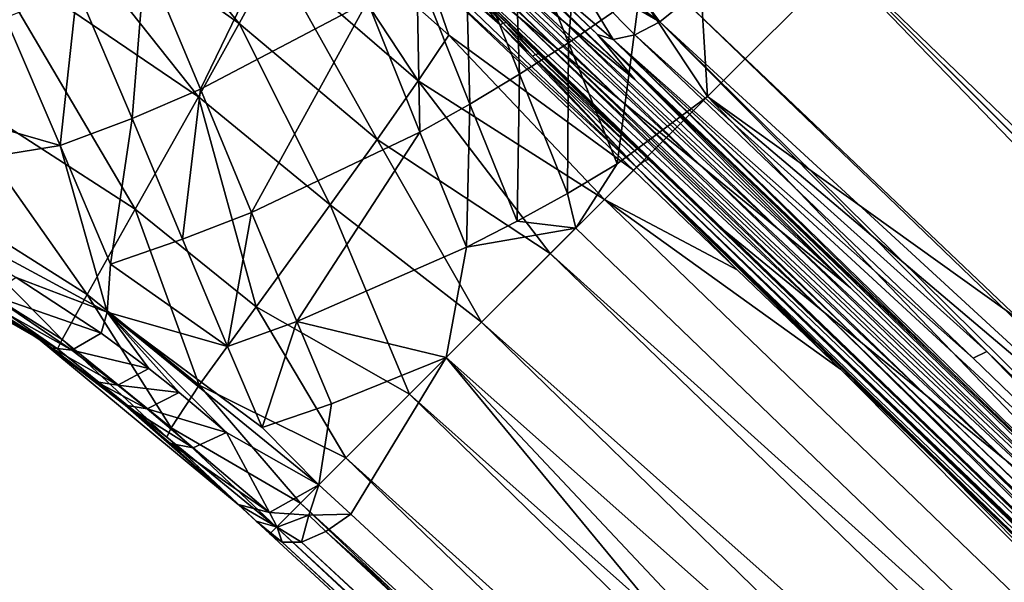
# Model space of a CAD drawing. Units: inches. Extents: x -12.8 to 14.7, y -14 to 12.8.
# Drawn here: x 0.8 to 1.9, y -2.3 to -1.7 of the extents above; entities that cross this region are included whole.
import ezdxf

# ---------------------------------------------------------------- set-up
doc = ezdxf.new("R2010")
doc.units = ezdxf.units.IN
doc.header["$MEASUREMENT"] = 0
doc.layers.add('TABLE-BASE', color=6, linetype='Continuous')
doc.layers.add('TABLE-TOP', color=6, linetype='Continuous')

msp = doc.modelspace()

# ---------------------------------------------------------------- linework, layer by layer
at = {"layer": 'TABLE-BASE', "invisible_edges": 5}
for points in [[(4.1823, 3.7598, 28.8189), (-4.1642, 3.7598, 28.8189), (-4.1642, -3.7992, 28.8189), (4.1823, -3.7992, 28.8189)], [(4.1823, -3.7992, 28.6221), (-4.1642, -3.7992, 28.6221), (-4.1642, 3.7598, 28.6221), (4.1823, 3.7598, 28.6221)]]:
    msp.add_3dface(points, dxfattribs=at)
at = {"layer": 'TABLE-BASE'}
for points in [[(5.3674, -4.921, 5.7401), (1.9641, -1.3856, 8.223), (1.8229, -1.5268, 8.2536)], [(1.382, -1.7336, 7.548), (1.2975, -1.6643, 7.329), (1.0309, -1.3973, 7.7058)], [(1.382, -1.7336, 7.548), (1.0309, -1.3973, 7.7058), (1.0535, -1.4107, 7.8864)], [(1.382, -1.7336, 7.548), (1.0535, -1.4107, 7.8864), (1.4581, -1.7959, 7.7452)], [(1.4581, -1.7959, 7.7452), (1.0535, -1.4107, 7.8864), (1.0761, -1.4242, 8.067)], [(2.1082, -1.778, 7.7636), (1.7617, -1.4259, 8.0289), (1.7564, -1.4092, 7.9979)], [(2.1082, -1.778, 7.7636), (1.7564, -1.4092, 7.9979), (2.4223, -2.1034, 7.5344)], [(2.4223, -2.1034, 7.5344), (1.7564, -1.4092, 7.9979), (3.7785, -3.5034, 6.5226)], [(2.3432, -2.0064, 7.3599), (3.7785, -3.5034, 6.5226), (1.7564, -1.4092, 7.9979)], [(2.3432, -2.0064, 7.3599), (1.7564, -1.4092, 7.9979), (2.0279, -1.6798, 7.5856)], [(1.4581, -1.7959, 7.7452), (1.0761, -1.4242, 8.067), (1.4182, -1.7474, 7.9979)], [(1.4182, -1.7474, 7.9979), (1.0761, -1.4242, 8.067), (1.3366, -1.6685, 8.0563)], [(2.1034, -1.8114, 7.8043), (1.7571, -1.4491, 8.0555), (1.7617, -1.4259, 8.0289)], [(2.1034, -1.8114, 7.8043), (1.7617, -1.4259, 8.0289), (2.4175, -2.1368, 7.5752)], [(2.4175, -2.1368, 7.5752), (1.7617, -1.4259, 8.0289), (2.4223, -2.1034, 7.5344)], [(2.4223, -2.1034, 7.5344), (1.7617, -1.4259, 8.0289), (2.1082, -1.778, 7.7636)], [(1.8966, -1.5189, 7.1694), (1.8275, -1.4343, 6.9504), (2.1431, -1.7606, 6.7247)], [(2.1431, -1.7606, 6.7247), (1.8275, -1.4343, 6.9504), (2.0878, -1.6929, 6.5495)], [(2.0963, -1.826, 7.8152), (1.7429, -1.4759, 8.074), (1.7571, -1.4491, 8.0555)], [(2.0963, -1.826, 7.8152), (1.7571, -1.4491, 8.0555), (2.1034, -1.8114, 7.8043)], [(1.721, -1.5029, 8.0823), (1.7429, -1.4759, 8.074), (2.7315, -2.5504, 7.3446)], [(2.7315, -2.5504, 7.3446), (1.7429, -1.4759, 8.074), (2.4103, -2.1514, 7.586)], [(2.4103, -2.1514, 7.586), (1.7429, -1.4759, 8.074), (2.0963, -1.826, 7.8152)], [(0.8231, -1.4785, 6.4474), (1.0341, -1.7357, 6.4358), (0.7918, -1.5634, 6.5135)], [(1.0727, -1.6646, 6.3727), (1.0341, -1.7357, 6.4358), (0.8231, -1.4785, 6.4474)], [(1.3333, -1.7286, 6.6657), (1.1032, -1.5047, 6.8252), (1.3756, -1.7631, 6.7752)], [(1.1032, -1.5047, 6.8252), (1.1454, -1.5394, 6.9347), (1.3756, -1.7631, 6.7752)], [(1.6163, -1.6073, 8.0883), (1.721, -1.5029, 8.0823), (4.0857, -3.988, 6.3448)], [(4.0857, -3.988, 6.3448), (1.721, -1.5029, 8.0823), (2.7315, -2.5504, 7.3446)], [(2.5493, -2.5403, 7.6388), (1.8229, -1.5268, 8.2536), (1.6794, -1.6703, 8.2638)], [(5.3674, -4.921, 5.7401), (1.8229, -1.5268, 8.2536), (3.4193, -3.4103, 7.0138)], [(3.4193, -3.4103, 7.0138), (1.8229, -1.5268, 8.2536), (2.5493, -2.5403, 7.6388)], [(1.3756, -1.7631, 6.7752), (1.1454, -1.5394, 6.9347), (1.4433, -1.8185, 6.9504)], [(1.1454, -1.5394, 6.9347), (1.213, -1.5949, 7.11), (1.4433, -1.8185, 6.9504)], [(1.4029, -1.5534, 8.4086), (1.3283, -1.6087, 8.4099), (1.387, -1.7564, 8.3217)], [(1.3517, -1.5565, 8.1993), (1.485, -1.7338, 8.074), (1.3327, -1.6233, 8.1501)], [(1.5119, -1.712, 8.0823), (1.485, -1.7338, 8.074), (1.3517, -1.5565, 8.1993)], [(1.4629, -1.7035, 8.3231), (1.4029, -1.5534, 8.4086), (1.387, -1.7564, 8.3217)], [(0.7591, -1.6568, 6.6315), (0.7918, -1.5634, 6.5135), (0.9908, -1.8142, 6.5495)], [(1.0341, -1.7357, 6.4358), (0.9908, -1.8142, 6.5495), (0.7918, -1.5634, 6.5135)], [(1.1104, -1.5632, 8.5128), (0.9337, -1.6646, 8.4996), (0.9929, -1.806, 8.3889)], [(0.9929, -1.806, 8.3889), (1.1716, -1.7121, 8.4048), (1.1104, -1.5632, 8.5128)], [(1.2284, -1.6426, 6.3939), (1.4749, -1.8825, 6.1912), (1.1797, -1.5989, 6.3459)], [(1.4749, -1.8825, 6.1912), (1.2985, -1.7139, 6.283), (1.1797, -1.5989, 6.3459)], [(1.4433, -1.8185, 6.9504), (1.213, -1.5949, 7.11), (1.528, -1.8876, 7.1694)], [(1.213, -1.5949, 7.11), (1.2975, -1.6643, 7.329), (1.528, -1.8876, 7.1694)], [(1.2259, -1.7971, 6.3016), (1.0727, -1.6646, 6.3727), (1.1025, -1.6093, 6.349)], [(1.2259, -1.7971, 6.3016), (1.1025, -1.6093, 6.349), (1.2587, -1.7482, 6.2782)], [(1.2587, -1.7482, 6.2782), (1.1025, -1.6093, 6.349), (1.2366, -1.684, 6.2962)], [(1.2366, -1.684, 6.2962), (1.1655, -1.607, 6.3314), (1.4599, -1.8898, 6.1772)], [(1.292, -1.7164, 6.2753), (1.3138, -1.7373, 6.2638), (1.1655, -1.607, 6.3314)], [(1.3138, -1.7373, 6.2638), (1.4599, -1.8898, 6.1772), (1.1655, -1.607, 6.3314)], [(1.3344, -1.7902, 8.3197), (1.3283, -1.6087, 8.4099), (1.2766, -1.6449, 8.4093)], [(1.3344, -1.7902, 8.3197), (1.387, -1.7564, 8.3217), (1.3283, -1.6087, 8.4099)], [(3.9971, -4.0766, 6.3448), (1.5119, -1.712, 8.0823), (1.6163, -1.6073, 8.0883)], [(3.9971, -4.0766, 6.3448), (1.6163, -1.6073, 8.0883), (2.6509, -2.6418, 7.345)], [(4.0857, -3.988, 6.3448), (2.6509, -2.6418, 7.345), (1.6163, -1.6073, 8.0883)], [(1.3327, -1.6233, 8.1501), (1.485, -1.7338, 8.074), (1.3898, -1.6786, 8.1081)], [(1.2766, -1.6449, 8.4093), (1.2244, -1.6794, 8.4076), (1.2814, -1.8221, 8.3168)], [(1.5547, -1.9583, 6.1682), (1.4749, -1.8825, 6.1912), (1.2284, -1.6426, 6.3939)], [(1.3333, -1.7286, 6.6657), (1.6596, -2.0442, 6.44), (1.2284, -1.6426, 6.3939)], [(1.5547, -1.9583, 6.1682), (1.2284, -1.6426, 6.3939), (1.6596, -2.0442, 6.44)], [(1.2766, -1.6449, 8.4093), (1.2814, -1.8221, 8.3168), (1.3344, -1.7902, 8.3197)], [(1.4629, -1.7035, 8.3231), (1.5358, -1.8139, 8.2536), (1.5262, -1.6556, 8.3226)], [(1.5358, -1.8139, 8.2536), (1.6794, -1.6703, 8.2638), (1.5262, -1.6556, 8.3226)], [(0.923, -1.9347, 6.8454), (0.7105, -1.7974, 6.936), (0.7591, -1.6568, 6.6315)], [(0.7591, -1.6568, 6.6315), (0.9908, -1.8142, 6.5495), (0.923, -1.9347, 6.8454)], [(0.9337, -1.6646, 8.4996), (0.8608, -1.6985, 8.491), (0.9197, -1.8375, 8.3797)], [(0.9929, -1.806, 8.3889), (0.9337, -1.6646, 8.4996), (0.9197, -1.8375, 8.3797)], [(1.182, -1.86, 6.3637), (1.0341, -1.7357, 6.4358), (1.0727, -1.6646, 6.3727)], [(1.182, -1.86, 6.3637), (1.0727, -1.6646, 6.3727), (1.2259, -1.7971, 6.3016)], [(1.6127, -1.9567, 7.3885), (1.528, -1.8876, 7.1694), (1.2975, -1.6643, 7.329)], [(1.6127, -1.9567, 7.3885), (1.2975, -1.6643, 7.329), (1.382, -1.7336, 7.548)], [(1.4182, -1.7474, 7.9979), (1.3366, -1.6685, 8.0563), (1.435, -1.7527, 8.0289)], [(1.435, -1.7527, 8.0289), (1.3366, -1.6685, 8.0563), (1.3898, -1.6786, 8.1081)], [(1.5358, -1.8139, 8.2536), (2.5493, -2.5403, 7.6388), (1.6794, -1.6703, 8.2638)], [(1.2244, -1.6794, 8.4076), (1.1716, -1.7121, 8.4048), (1.2278, -1.8521, 8.3131)], [(1.2278, -1.8521, 8.3131), (1.2814, -1.8221, 8.3168), (1.2244, -1.6794, 8.4076)], [(1.2587, -1.7482, 6.2782), (1.2366, -1.684, 6.2962), (1.4567, -1.893, 6.1772)], [(1.2366, -1.684, 6.2962), (1.4599, -1.8898, 6.1772), (1.4567, -1.893, 6.1772)], [(1.3898, -1.6786, 8.1081), (1.485, -1.7338, 8.074), (1.4582, -1.748, 8.0555)], [(1.3898, -1.6786, 8.1081), (1.4582, -1.748, 8.0555), (1.435, -1.7527, 8.0289)], [(0.8425, -1.8665, 8.3686), (0.8608, -1.6985, 8.491), (0.784, -1.7297, 8.4802)], [(0.9197, -1.8375, 8.3797), (0.8608, -1.6985, 8.491), (0.8425, -1.8665, 8.3686)], [(1.4629, -1.7035, 8.3231), (1.387, -1.7564, 8.3217), (1.439, -1.8861, 8.2467)], [(1.439, -1.8861, 8.2467), (1.5358, -1.8139, 8.2536), (1.4629, -1.7035, 8.3231)], [(0.9929, -1.806, 8.3889), (1.0474, -1.9381, 8.2954), (1.1716, -1.7121, 8.4048)], [(1.2278, -1.8521, 8.3131), (1.1716, -1.7121, 8.4048), (1.0474, -1.9381, 8.2954)], [(1.2952, -1.7146, 6.2781), (1.3138, -1.7373, 6.2638), (1.292, -1.7164, 6.2753)], [(1.2985, -1.7139, 6.283), (1.317, -1.7355, 6.2666), (1.2952, -1.7146, 6.2781)], [(1.2952, -1.7146, 6.2781), (1.317, -1.7355, 6.2666), (1.3138, -1.7373, 6.2638)], [(1.4749, -1.8825, 6.1912), (1.3203, -1.7348, 6.2714), (1.2985, -1.7139, 6.283)], [(1.2985, -1.7139, 6.283), (1.3203, -1.7348, 6.2714), (1.317, -1.7355, 6.2666)], [(1.485, -1.7338, 8.074), (1.5119, -1.712, 8.0823), (2.5595, -2.7225, 7.3446)], [(2.5595, -2.7225, 7.3446), (1.5119, -1.712, 8.0823), (3.9971, -4.0766, 6.3448)], [(1.3333, -1.7286, 6.6657), (1.3756, -1.7631, 6.7752), (1.7019, -2.0788, 6.5495)], [(1.7019, -2.0788, 6.5495), (1.6596, -2.0442, 6.44), (1.3333, -1.7286, 6.6657)], [(0.5833, -1.7918, 8.4459), (0.8425, -1.8665, 8.3686), (0.784, -1.7297, 8.4802)], [(1.1318, -1.9301, 6.476), (0.9908, -1.8142, 6.5495), (1.0341, -1.7357, 6.4358)], [(1.1318, -1.9301, 6.476), (1.0341, -1.7357, 6.4358), (1.182, -1.86, 6.3637)], [(1.3138, -1.7373, 6.2638), (1.317, -1.7355, 6.2666), (1.3485, -1.7707, 6.245)], [(1.3485, -1.7707, 6.245), (1.4599, -1.8898, 6.1772), (1.3138, -1.7373, 6.2638)], [(1.317, -1.7355, 6.2666), (1.3203, -1.7348, 6.2714), (1.3517, -1.7689, 6.2478)], [(1.3485, -1.7707, 6.245), (1.317, -1.7355, 6.2666), (1.3517, -1.7689, 6.2478)], [(1.4749, -1.8825, 6.1912), (1.355, -1.7682, 6.2526), (1.3203, -1.7348, 6.2714)], [(1.3203, -1.7348, 6.2714), (1.355, -1.7682, 6.2526), (1.3517, -1.7689, 6.2478)], [(1.4581, -1.7959, 7.7452), (1.6889, -2.0189, 7.5856), (1.382, -1.7336, 7.548)], [(1.382, -1.7336, 7.548), (1.6889, -2.0189, 7.5856), (1.6127, -1.9567, 7.3885)], [(1.835, -2.0872, 7.8152), (1.4582, -1.748, 8.0555), (1.485, -1.7338, 8.074)], [(1.835, -2.0872, 7.8152), (1.485, -1.7338, 8.074), (2.1604, -2.4012, 7.586)], [(2.1604, -2.4012, 7.586), (1.485, -1.7338, 8.074), (2.5595, -2.7225, 7.3446)], [(1.2587, -1.7482, 6.2782), (1.4254, -1.9243, 6.185), (1.2259, -1.7971, 6.3016)], [(1.4567, -1.893, 6.1772), (1.4254, -1.9243, 6.185), (1.2587, -1.7482, 6.2782)], [(1.435, -1.7527, 8.0289), (1.7871, -2.0992, 7.7636), (1.4182, -1.7474, 7.9979)], [(1.4182, -1.7474, 7.9979), (1.7871, -2.0992, 7.7636), (2.1124, -2.4133, 7.5344)], [(1.4182, -1.7474, 7.9979), (2.1124, -2.4133, 7.5344), (3.5124, -3.7694, 6.5226)], [(3.5124, -3.7694, 6.5226), (2.0154, -2.3342, 7.3599), (1.4182, -1.7474, 7.9979)], [(1.4182, -1.7474, 7.9979), (2.0154, -2.3342, 7.3599), (1.6889, -2.0189, 7.5856)], [(1.4182, -1.7474, 7.9979), (1.6889, -2.0189, 7.5856), (1.4581, -1.7959, 7.7452)], [(1.4582, -1.748, 8.0555), (1.8204, -2.0944, 7.8043), (1.435, -1.7527, 8.0289)], [(1.8204, -2.0944, 7.8043), (1.4582, -1.748, 8.0555), (1.835, -2.0872, 7.8152)], [(1.3858, -1.9178, 8.2437), (1.387, -1.7564, 8.3217), (1.3344, -1.7902, 8.3197)], [(1.439, -1.8861, 8.2467), (1.387, -1.7564, 8.3217), (1.3858, -1.9178, 8.2437)], [(1.435, -1.7527, 8.0289), (1.8204, -2.0944, 7.8043), (2.1458, -2.4085, 7.5752)], [(1.435, -1.7527, 8.0289), (2.1458, -2.4085, 7.5752), (2.1124, -2.4133, 7.5344)], [(1.435, -1.7527, 8.0289), (2.1124, -2.4133, 7.5344), (1.7871, -2.0992, 7.7636)], [(1.3517, -1.7689, 6.2478), (1.4689, -1.8826, 6.1808), (1.3485, -1.7707, 6.245)], [(1.3485, -1.7707, 6.245), (1.4689, -1.8826, 6.1808), (1.4643, -1.8856, 6.1778)], [(1.3485, -1.7707, 6.245), (1.4643, -1.8856, 6.1778), (1.4599, -1.8898, 6.1772)], [(1.355, -1.7682, 6.2526), (1.4726, -1.8816, 6.1856), (1.3517, -1.7689, 6.2478)], [(1.3517, -1.7689, 6.2478), (1.4726, -1.8816, 6.1856), (1.4689, -1.8826, 6.1808)], [(1.4726, -1.8816, 6.1856), (1.355, -1.7682, 6.2526), (1.4749, -1.8825, 6.1912)], [(1.7019, -2.0788, 6.5495), (1.3756, -1.7631, 6.7752), (1.7696, -2.134, 6.7247)], [(1.3756, -1.7631, 6.7752), (1.4433, -1.8185, 6.9504), (1.7696, -2.134, 6.7247)], [(0.5833, -1.7918, 8.4459), (0.6266, -1.9015, 8.3523), (0.8425, -1.8665, 8.3686)], [(1.3344, -1.7902, 8.3197), (1.2814, -1.8221, 8.3168), (1.3321, -1.9475, 8.2399)], [(1.3344, -1.7902, 8.3197), (1.3321, -1.9475, 8.2399), (1.3858, -1.9178, 8.2437)], [(0.7105, -1.7974, 6.936), (0.8713, -2.026, 7.271), (0.6738, -1.9011, 7.3677)], [(0.923, -1.9347, 6.8454), (0.8713, -2.026, 7.271), (0.7105, -1.7974, 6.936)], [(1.2259, -1.7971, 6.3016), (1.3675, -1.9822, 6.2355), (1.182, -1.86, 6.3637)], [(1.4254, -1.9243, 6.185), (1.3675, -1.9822, 6.2355), (1.2259, -1.7971, 6.3016)], [(0.9929, -1.806, 8.3889), (0.9197, -1.8375, 8.3797), (0.9737, -1.967, 8.2858)], [(0.9737, -1.967, 8.2858), (1.0474, -1.9381, 8.2954), (0.9929, -1.806, 8.3889)], [(1.439, -1.8861, 8.2467), (1.3947, -1.955, 8.223), (1.5358, -1.8139, 8.2536)], [(1.5358, -1.8139, 8.2536), (1.3947, -1.955, 8.223), (4.93, -5.3584, 5.7401)], [(4.93, -5.3584, 5.7401), (3.4193, -3.4103, 7.0138), (1.5358, -1.8139, 8.2536)], [(1.5358, -1.8139, 8.2536), (3.4193, -3.4103, 7.0138), (2.5493, -2.5403, 7.6388)], [(1.0523, -2.0392, 6.769), (0.923, -1.9347, 6.8454), (0.9908, -1.8142, 6.5495)], [(1.0523, -2.0392, 6.769), (0.9908, -1.8142, 6.5495), (1.1318, -1.9301, 6.476)], [(1.2278, -1.8521, 8.3131), (1.2779, -1.9755, 8.2354), (1.2814, -1.8221, 8.3168)], [(1.2779, -1.9755, 8.2354), (1.3321, -1.9475, 8.2399), (1.2814, -1.8221, 8.3168)], [(1.7696, -2.134, 6.7247), (1.4433, -1.8185, 6.9504), (1.8544, -2.2031, 6.9437)], [(1.4433, -1.8185, 6.9504), (1.528, -1.8876, 7.1694), (1.8544, -2.2031, 6.9437)], [(0.9197, -1.8375, 8.3797), (0.8425, -1.8665, 8.3686), (0.8963, -1.9938, 8.2745)], [(0.9737, -1.967, 8.2858), (0.9197, -1.8375, 8.3797), (0.8963, -1.9938, 8.2745)], [(1.2278, -1.8521, 8.3131), (1.0474, -1.9381, 8.2954), (1.0959, -2.0552, 8.2157)], [(1.0959, -2.0552, 8.2157), (1.2779, -1.9755, 8.2354), (1.2278, -1.8521, 8.3131)], [(0.8425, -1.8665, 8.3686), (0.6266, -1.9015, 8.3523), (0.893, -2.045, 8.2392)], [(0.8425, -1.8665, 8.3686), (0.893, -2.045, 8.2392), (0.8963, -1.9938, 8.2745)], [(1.182, -1.86, 6.3637), (1.2939, -2.0558, 6.3585), (1.1318, -1.9301, 6.476)], [(1.3675, -1.9822, 6.2355), (1.2939, -2.0558, 6.3585), (1.182, -1.86, 6.3637)], [(1.3858, -1.9178, 8.2437), (1.3947, -1.955, 8.223), (1.439, -1.8861, 8.2467)], [(1.4599, -1.8898, 6.1772), (1.4643, -1.8856, 6.1778), (2.5003, -2.8893, 5.5887)], [(5.6303, -5.8808, 3.8267), (1.4643, -1.8856, 6.1778), (1.4689, -1.8826, 6.1808)], [(2.5003, -2.8893, 5.5887), (1.4643, -1.8856, 6.1778), (3.5407, -3.8889, 5.0001)], [(3.5407, -3.8889, 5.0001), (1.4643, -1.8856, 6.1778), (5.6257, -5.8839, 3.8237)], [(5.6257, -5.8839, 3.8237), (1.4643, -1.8856, 6.1778), (5.6303, -5.8808, 3.8267)], [(5.6303, -5.8808, 3.8267), (1.4689, -1.8826, 6.1808), (1.4726, -1.8816, 6.1856)], [(1.4749, -1.8825, 6.1912), (2.3072, -2.6822, 5.7204), (1.4726, -1.8816, 6.1856)], [(1.4726, -1.8816, 6.1856), (2.3072, -2.6822, 5.7204), (3.1395, -3.4818, 5.2496)], [(1.4726, -1.8816, 6.1856), (3.1395, -3.4818, 5.2496), (3.9718, -4.2814, 4.7787)], [(1.4726, -1.8816, 6.1856), (3.9718, -4.2814, 4.7787), (5.6341, -5.8797, 3.8316)], [(5.6341, -5.8797, 3.8316), (5.6303, -5.8808, 3.8267), (1.4726, -1.8816, 6.1856)], [(1.5547, -1.9583, 6.1682), (2.3072, -2.6822, 5.7204), (1.4749, -1.8825, 6.1912)], [(1.9391, -2.2721, 7.1628), (1.8544, -2.2031, 6.9437), (1.528, -1.8876, 7.1694)], [(1.9391, -2.2721, 7.1628), (1.528, -1.8876, 7.1694), (1.6127, -1.9567, 7.3885)], [(1.5676, -1.9996, 6.1144), (1.4254, -1.9243, 6.185), (1.4567, -1.893, 6.1772)], [(1.4599, -1.8898, 6.1772), (1.5676, -1.9996, 6.1144), (1.4567, -1.893, 6.1772)], [(2.5003, -2.8893, 5.5887), (2.0113, -2.4259, 5.8634), (1.4599, -1.8898, 6.1772)], [(1.4599, -1.8898, 6.1772), (2.0113, -2.4259, 5.8634), (1.9003, -2.3193, 5.9262)], [(1.4599, -1.8898, 6.1772), (1.9003, -2.3193, 5.9262), (1.7894, -2.2128, 5.9889)], [(1.7894, -2.2128, 5.9889), (1.6785, -2.1062, 6.0517), (1.4599, -1.8898, 6.1772)], [(1.4599, -1.8898, 6.1772), (1.6785, -2.1062, 6.0517), (1.5676, -1.9996, 6.1144)], [(0.7954, -2.0078, 8.2681), (0.893, -2.045, 8.2392), (0.6266, -1.9015, 8.3523)], [(0.6738, -1.9011, 7.3677), (0.8446, -2.0744, 7.7557), (0.6519, -1.9537, 7.8527)], [(0.8713, -2.026, 7.271), (0.8446, -2.0744, 7.7557), (0.6738, -1.9011, 7.3677)], [(1.3858, -1.9178, 8.2437), (1.3321, -1.9475, 8.2399), (1.3947, -1.955, 8.223)], [(1.3675, -1.9822, 6.2355), (1.4254, -1.9243, 6.185), (3.1764, -3.6121, 5.1903)], [(1.6785, -2.1062, 6.0517), (3.1764, -3.6121, 5.1903), (1.4254, -1.9243, 6.185)], [(1.6785, -2.1062, 6.0517), (1.4254, -1.9243, 6.185), (1.5676, -1.9996, 6.1144)], [(0.8191, -2.0734, 8.1408), (0.6896, -1.9911, 8.2225), (0.5779, -1.9349, 8.2588)], [(0.5779, -1.9349, 8.2588), (0.6453, -1.963, 8.0732), (0.8191, -2.0734, 8.1408)], [(0.9915, -2.1234, 7.1929), (0.8713, -2.026, 7.271), (0.923, -1.9347, 6.8454)], [(0.9915, -2.1234, 7.1929), (0.923, -1.9347, 6.8454), (1.0523, -2.0392, 6.769)], [(0.9737, -1.967, 8.2858), (1.0218, -2.0818, 8.2058), (1.0474, -1.9381, 8.2954)], [(1.0959, -2.0552, 8.2157), (1.0474, -1.9381, 8.2954), (1.0218, -2.0818, 8.2058)], [(1.1318, -1.9301, 6.476), (1.2166, -2.1331, 6.5702), (1.0523, -2.0392, 6.769)], [(1.2939, -2.0558, 6.3585), (1.2166, -2.1331, 6.5702), (1.1318, -1.9301, 6.476)], [(1.2779, -1.9755, 8.2354), (1.3947, -1.955, 8.223), (1.3321, -1.9475, 8.2399)], [(0.6519, -1.9537, 7.8527), (0.8397, -2.0842, 7.9781), (0.6453, -1.963, 8.0732)], [(0.8446, -2.0744, 7.7557), (0.8397, -2.0842, 7.9781), (0.6519, -1.9537, 7.8527)], [(1.2561, -2.0936, 8.172), (1.3947, -1.955, 8.223), (1.2779, -1.9755, 8.2354)], [(4.93, -5.3584, 5.7401), (1.3947, -1.955, 8.223), (1.2561, -2.0936, 8.172)], [(1.6596, -2.0442, 6.44), (2.3072, -2.6822, 5.7204), (1.5547, -1.9583, 6.1682)], [(1.6127, -1.9567, 7.3885), (1.6889, -2.0189, 7.5856), (2.0154, -2.3342, 7.3599)], [(1.6127, -1.9567, 7.3885), (2.0154, -2.3342, 7.3599), (1.9391, -2.2721, 7.1628)], [(0.8191, -2.0734, 8.1408), (0.6453, -1.963, 8.0732), (0.8397, -2.0842, 7.9781)], [(0.8963, -1.9938, 8.2745), (1.0218, -2.0818, 8.2058), (0.9737, -1.967, 8.2858)], [(1.0959, -2.0552, 8.2157), (1.2561, -2.0936, 8.172), (1.2779, -1.9755, 8.2354)], [(1.2939, -2.0558, 6.3585), (1.3675, -1.9822, 6.2355), (3.1134, -3.6751, 5.2422)], [(3.1134, -3.6751, 5.2422), (1.3675, -1.9822, 6.2355), (3.1764, -3.6121, 5.1903)], [(0.6896, -1.9911, 8.2225), (0.8191, -2.0734, 8.1408), (0.748, -2.0258, 8.1936)], [(0.8963, -1.9938, 8.2745), (0.893, -2.045, 8.2392), (1.0218, -2.0818, 8.2058)], [(0.7678, -2.0265, 8.2354), (0.8864, -2.0676, 8.2224), (0.7954, -2.0078, 8.2681)], [(0.8864, -2.0676, 8.2224), (0.893, -2.045, 8.2392), (0.7954, -2.0078, 8.2681)], [(0.748, -2.0258, 8.1936), (0.8191, -2.0734, 8.1408), (0.8331, -2.0834, 8.1467)], [(0.748, -2.0258, 8.1936), (0.8331, -2.0834, 8.1467), (0.8551, -2.0857, 8.1896)], [(0.7678, -2.0265, 8.2354), (0.748, -2.0258, 8.1936), (0.8551, -2.0857, 8.1896)], [(0.8551, -2.0857, 8.1896), (0.8864, -2.0676, 8.2224), (0.7678, -2.0265, 8.2354)], [(0.9613, -2.1692, 7.6795), (0.8446, -2.0744, 7.7557), (0.8713, -2.026, 7.271)], [(0.9613, -2.1692, 7.6795), (0.8713, -2.026, 7.271), (0.9915, -2.1234, 7.1929)], [(0.8864, -2.0676, 8.2224), (0.9375, -2.1056, 8.1938), (0.893, -2.045, 8.2392)], [(1.0218, -2.0818, 8.2058), (0.893, -2.045, 8.2392), (1.0587, -2.1686, 8.1455)], [(1.0587, -2.1686, 8.1455), (0.893, -2.045, 8.2392), (1.1196, -2.23, 8.1005)], [(1.1196, -2.23, 8.1005), (0.893, -2.045, 8.2392), (1.0206, -2.1739, 8.1428)], [(1.0206, -2.1739, 8.1428), (0.893, -2.045, 8.2392), (0.97, -2.1313, 8.1745)], [(0.97, -2.1313, 8.1745), (0.893, -2.045, 8.2392), (0.9375, -2.1056, 8.1938)], [(1.0523, -2.0392, 6.769), (1.1484, -2.2013, 6.8729), (0.9915, -2.1234, 7.1929)], [(1.2166, -2.1331, 6.5702), (1.1484, -2.2013, 6.8729), (1.0523, -2.0392, 6.769)], [(1.7019, -2.0788, 6.5495), (3.1395, -3.4818, 5.2496), (1.6596, -2.0442, 6.44)], [(1.6596, -2.0442, 6.44), (3.1395, -3.4818, 5.2496), (2.3072, -2.6822, 5.7204)], [(1.0959, -2.0552, 8.2157), (1.0218, -2.0818, 8.2058), (1.0587, -2.1686, 8.1455)], [(1.0587, -2.1686, 8.1455), (1.1331, -2.1434, 8.156), (1.0959, -2.0552, 8.2157)], [(1.1331, -2.1434, 8.156), (1.2561, -2.0936, 8.172), (1.0959, -2.0552, 8.2157)], [(1.2166, -2.1331, 6.5702), (1.2939, -2.0558, 6.3585), (3.0353, -3.7531, 5.3822)], [(3.0353, -3.7531, 5.3822), (1.2939, -2.0558, 6.3585), (3.1134, -3.6751, 5.2422)], [(1.033, -2.2511, 8.0016), (0.9121, -2.1447, 8.0981), (0.8191, -2.0734, 8.1408)], [(0.8191, -2.0734, 8.1408), (0.9121, -2.1447, 8.0981), (0.8813, -2.1199, 8.1176)], [(0.8191, -2.0734, 8.1408), (0.8813, -2.1199, 8.1176), (0.8331, -2.0834, 8.1467)], [(0.9567, -2.1789, 7.904), (1.033, -2.2511, 8.0016), (0.8191, -2.0734, 8.1408)], [(0.8191, -2.0734, 8.1408), (0.8397, -2.0842, 7.9781), (0.9567, -2.1789, 7.904)], [(0.9567, -2.1789, 7.904), (0.8397, -2.0842, 7.9781), (0.8446, -2.0744, 7.7557)], [(0.9567, -2.1789, 7.904), (0.8446, -2.0744, 7.7557), (0.9613, -2.1692, 7.6795)], [(0.8551, -2.0857, 8.1896), (0.9375, -2.1056, 8.1938), (0.8864, -2.0676, 8.2224)], [(0.8331, -2.0834, 8.1467), (0.8813, -2.1199, 8.1176), (0.9044, -2.1232, 8.161)], [(0.8331, -2.0834, 8.1467), (0.9044, -2.1232, 8.161), (0.8551, -2.0857, 8.1896)], [(0.8551, -2.0857, 8.1896), (0.9044, -2.1232, 8.161), (0.9375, -2.1056, 8.1938)], [(3.1395, -3.4818, 5.2496), (1.7019, -2.0788, 6.5495), (3.9718, -4.2814, 4.7787)], [(3.9718, -4.2814, 4.7787), (1.7019, -2.0788, 6.5495), (4.7734, -5.0355, 4.6482)], [(1.7019, -2.0788, 6.5495), (1.7696, -2.134, 6.7247), (4.7734, -5.0355, 4.6482)], [(2.1458, -2.4085, 7.5752), (1.8204, -2.0944, 7.8043), (1.835, -2.0872, 7.8152)], [(2.1604, -2.4012, 7.586), (2.1458, -2.4085, 7.5752), (1.835, -2.0872, 7.8152)], [(1.1331, -2.1434, 8.156), (1.1196, -2.23, 8.1005), (1.2561, -2.0936, 8.172)], [(1.1196, -2.23, 8.1005), (1.1538, -2.2617, 8.0772), (1.2561, -2.0936, 8.172)], [(1.2561, -2.0936, 8.172), (1.1538, -2.2617, 8.0772), (2.1796, -3.2122, 7.3786)], [(1.2561, -2.0936, 8.172), (2.1796, -3.2122, 7.3786), (3.1692, -4.1289, 6.7048)], [(1.2561, -2.0936, 8.172), (3.1692, -4.1289, 6.7048), (4.93, -5.3584, 5.7401)], [(0.9044, -2.1232, 8.161), (0.97, -2.1313, 8.1745), (0.9375, -2.1056, 8.1938)], [(1.7894, -2.2128, 5.9889), (3.1764, -3.6121, 5.1903), (1.6785, -2.1062, 6.0517)], [(0.9358, -2.1486, 8.1418), (0.9044, -2.1232, 8.161), (0.8813, -2.1199, 8.1176)], [(0.8813, -2.1199, 8.1176), (0.9121, -2.1447, 8.0981), (0.9358, -2.1486, 8.1418)], [(0.9358, -2.1486, 8.1418), (0.97, -2.1313, 8.1745), (0.9044, -2.1232, 8.161)], [(0.9915, -2.1234, 7.1929), (1.0998, -2.2499, 7.2473), (0.9613, -2.1692, 7.6795)], [(1.1484, -2.2013, 6.8729), (1.0998, -2.2499, 7.2473), (0.9915, -2.1234, 7.1929)], [(1.0206, -2.1739, 8.1428), (0.97, -2.1313, 8.1745), (0.9358, -2.1486, 8.1418)], [(1.1484, -2.2013, 6.8729), (1.2166, -2.1331, 6.5702), (2.9579, -3.8306, 5.6321)], [(2.9579, -3.8306, 5.6321), (1.2166, -2.1331, 6.5702), (3.0353, -3.7531, 5.3822)], [(4.7734, -5.0355, 4.6482), (1.7696, -2.134, 6.7247), (4.8586, -5.104, 4.8672)], [(1.7696, -2.134, 6.7247), (1.8544, -2.2031, 6.9437), (4.8586, -5.104, 4.8672)], [(1.033, -2.2511, 8.0016), (0.9606, -2.1858, 8.0661), (0.9121, -2.1447, 8.0981)], [(0.9606, -2.1858, 8.0661), (0.985, -2.1906, 8.1101), (0.9121, -2.1447, 8.0981)], [(0.9121, -2.1447, 8.0981), (0.985, -2.1906, 8.1101), (0.9358, -2.1486, 8.1418)], [(0.9358, -2.1486, 8.1418), (0.985, -2.1906, 8.1101), (1.0206, -2.1739, 8.1428)], [(1.0587, -2.1686, 8.1455), (1.1196, -2.23, 8.1005), (1.1331, -2.1434, 8.156)], [(0.9613, -2.1692, 7.6795), (1.0742, -2.2755, 7.6435), (0.9567, -2.1789, 7.904)], [(1.0998, -2.2499, 7.2473), (1.0742, -2.2755, 7.6435), (0.9613, -2.1692, 7.6795)], [(1.0742, -2.2755, 7.6435), (1.0671, -2.2826, 7.9782), (0.9567, -2.1789, 7.904)], [(0.9567, -2.1789, 7.904), (1.0671, -2.2826, 7.9782), (1.033, -2.2511, 8.0016)], [(1.0669, -2.2597, 8.0634), (1.0206, -2.1739, 8.1428), (0.985, -2.1906, 8.1101)], [(1.1196, -2.23, 8.1005), (1.0206, -2.1739, 8.1428), (1.0669, -2.2597, 8.0634)], [(1.0669, -2.2597, 8.0634), (0.9606, -2.1858, 8.0661), (1.033, -2.2511, 8.0016)], [(1.0669, -2.2597, 8.0634), (0.985, -2.1906, 8.1101), (0.9606, -2.1858, 8.0661)], [(1.0998, -2.2499, 7.2473), (1.1484, -2.2013, 6.8729), (2.8973, -3.8912, 5.9868)], [(2.8973, -3.8912, 5.9868), (1.1484, -2.2013, 6.8729), (2.9579, -3.8306, 5.6321)], [(1.9003, -2.3193, 5.9262), (3.1764, -3.6121, 5.1903), (1.7894, -2.2128, 5.9889)], [(1.109, -2.2627, 8.0761), (1.1196, -2.23, 8.1005), (1.0669, -2.2597, 8.0634)], [(1.1538, -2.2617, 8.0772), (1.1196, -2.23, 8.1005), (1.109, -2.2627, 8.0761)], [(1.075, -2.2754, 8.0434), (1.0669, -2.2597, 8.0634), (1.033, -2.2511, 8.0016)], [(1.075, -2.2754, 8.0434), (1.033, -2.2511, 8.0016), (1.0525, -2.269, 8.0015)], [(1.0525, -2.269, 8.0015), (1.033, -2.2511, 8.0016), (1.0671, -2.2826, 7.9782)], [(1.0742, -2.2755, 7.6435), (1.0998, -2.2499, 7.2473), (2.8626, -3.9258, 6.3969)], [(2.8626, -3.9258, 6.3969), (1.0998, -2.2499, 7.2473), (2.8973, -3.8912, 5.9868)], [(1.109, -2.2627, 8.0761), (1.0669, -2.2597, 8.0634), (1.075, -2.2754, 8.0434)], [(1.075, -2.2754, 8.0434), (1.101, -2.2914, 8.0399), (1.109, -2.2627, 8.0761)], [(1.109, -2.2627, 8.0761), (1.101, -2.2914, 8.0399), (1.1271, -2.2802, 8.0631)], [(1.109, -2.2627, 8.0761), (1.1271, -2.2802, 8.0631), (1.1538, -2.2617, 8.0772)], [(2.1796, -3.2122, 7.3786), (1.1538, -2.2617, 8.0772), (1.1271, -2.2802, 8.0631)], [(1.0525, -2.269, 8.0015), (1.0671, -2.2826, 7.9782), (1.0804, -2.2915, 8.0098)], [(1.0525, -2.269, 8.0015), (1.0804, -2.2915, 8.0098), (1.075, -2.2754, 8.0434)], [(1.0671, -2.2826, 7.9782), (1.0742, -2.2755, 7.6435), (2.8645, -3.9481, 6.7535)], [(2.8645, -3.9481, 6.7535), (1.0742, -2.2755, 7.6435), (2.8626, -3.9258, 6.3969)], [(1.075, -2.2754, 8.0434), (1.0804, -2.2915, 8.0098), (1.101, -2.2914, 8.0399)], [(1.0804, -2.2915, 8.0098), (1.0671, -2.2826, 7.9782), (3.8102, -4.823, 6.1393)], [(3.8102, -4.823, 6.1393), (1.0671, -2.2826, 7.9782), (3.8056, -4.82, 6.1284)], [(1.0671, -2.2826, 7.9782), (2.8645, -3.9481, 6.7535), (3.8056, -4.82, 6.1284)], [(1.101, -2.2914, 8.0399), (3.8461, -4.821, 6.1893), (1.1271, -2.2802, 8.0631)], [(1.1271, -2.2802, 8.0631), (3.8461, -4.821, 6.1893), (3.8804, -4.8006, 6.2119)], [(1.1271, -2.2802, 8.0631), (3.8804, -4.8006, 6.2119), (2.1796, -3.2122, 7.3786)], [(1.0804, -2.2915, 8.0098), (3.828, -4.8259, 6.1693), (1.101, -2.2914, 8.0399)], [(3.8102, -4.823, 6.1393), (3.8191, -4.8258, 6.1561), (1.0804, -2.2915, 8.0098)], [(1.0804, -2.2915, 8.0098), (3.8191, -4.8258, 6.1561), (3.828, -4.8259, 6.1693)], [(1.101, -2.2914, 8.0399), (3.828, -4.8259, 6.1693), (3.8461, -4.821, 6.1893)]]:
    msp.add_3dface(points, dxfattribs=at)
at = {"layer": 'TABLE-TOP'}
for points, invisible_edges in [([(12.7436, 0, 29.5276), (-12.7453, 0, 29.5276), (-12.1216, -3.9383, 29.5276), (12.1199, -3.9383, 29.5276)], 5), ([(-11.7107, -3.808, 28.8189), (-12.3138, 0, 28.8189), (12.3319, 0, 28.8189), (11.7288, -3.808, 28.8189)], 10)]:
    msp.add_3dface(points, dxfattribs=dict(at, invisible_edges=invisible_edges))

doc.saveas('drawing.dxf')
